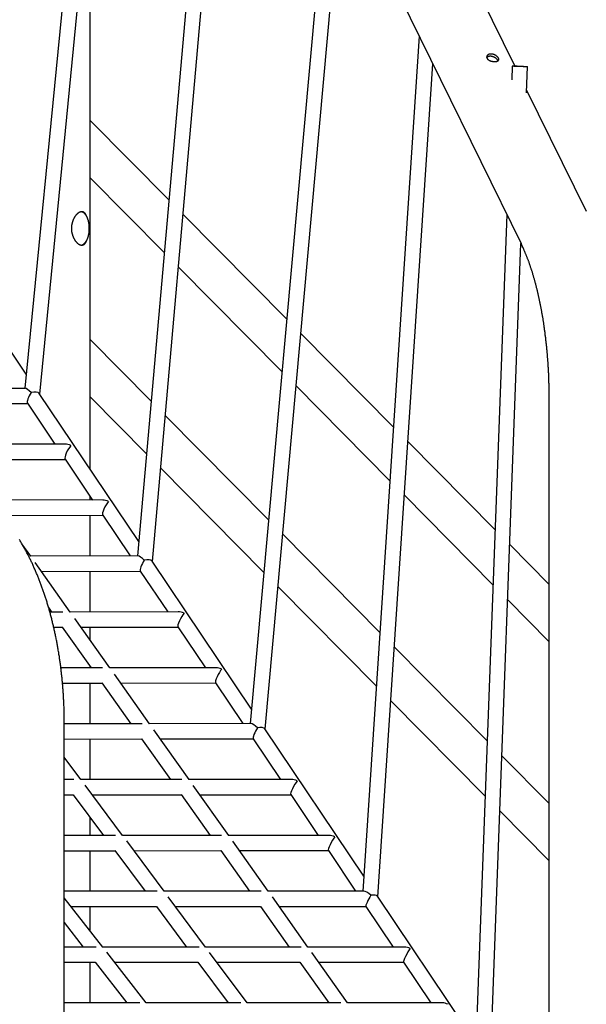
# Model space of a CAD drawing. Extents: x -4909 to 13244, y -1967 to 2480.
# Drawn here: x 8983 to 9576, y -554 to 477 of the extents above; entities that cross this region are included whole.
import ezdxf

# ---------------------------------------------------------------- set-up
doc = ezdxf.new("R2010")
doc.units = 0

msp = doc.modelspace()

# ---------------------------------------------------------------- linework, layer by layer
at = {"color": 7, "linetype": 'Continuous'}
for p, q in [((9049.1, 1177.7), (9507.7, 242.7)), ((9087.1, 1100.2), (8988.1, 91.5)), ((9003.6, 85.2), (9100.5, 1072.9)), ((9191.6, 887.1), (9106.1, -84.3)), ((9121.6, -90.2), (9205.2, 859.3)), ((9306.6, 652.6), (9224.2, -259.8)), ((9056.4, 6.7), (9056.4, 623.9)), ((9239.7, -265.7), (9320.2, 624.9)), ((9501.3, 428.7), (9425.4, 583.6)), ((9401.1, 459.9), (9342.1, -435.3)), ((9357.7, -441.1), (9415.3, 431)), ((9498.5, 428.6), (9498, 414.1)), ((9513.5, 400.4), (9514.5, 428)), ((9576.1, 276.2), (9513.6, 403.7)), ((9138.9, 288.4), (9056.4, 371.7)), ((9056.4, 311.7), (9134, 233.3)), ((9262.4, 163.6), (9153.6, 273.5)), ((9492.7, 273.1), (9459.9, -610.7)), ((8989.5, 106.1), (8883.9, 263.1)), ((9475.7, -616.4), (9507.6, 242.8)), ((9148.8, 218.4), (9257.5, 108.6)), ((9374.1, 50.7), (9277.1, 148.7)), ((9120.3, 77.8), (9056.4, 142.4)), ((9272.2, 93.7), (9370.4, -5.6)), ((8988.5, 91.2), (8872.6, 91.2)), ((9107.4, -69.1), (9003.2, 85.7)), ((8883.7, 75.2), (8991.1, 75.2)), ((8990.8, 75.5), (9019.6, 32.7)), ((9056.4, 82.4), (9115.5, 22.7)), ((9536.9, 80.6), (9536.9, -747.4)), ((9243.4, -46.6), (9135.1, 62.9)), ((9030.1, 32.7), (8913.3, 32.8)), ((9480.5, -56.8), (9389.2, 35.5)), ((8924.4, 16.8), (9030.4, 16.7)), ((9030.2, 17), (9059, -25.8)), ((9130.2, 7.8), (9238.5, -101.6)), ((9069.6, -25.8), (8954, -25.7)), ((9056.4, -25.8), (9056.4, -22)), ((9385.5, -20.7), (9478.3, -114.6)), ((8965.1, -41.7), (9069.8, -41.8)), ((9056.4, -84.4), (9056.4, -41.8)), ((9069.6, -41.5), (9098.4, -84.3)), ((9359.9, -164.4), (9258.1, -61.5)), ((8994.2, -84.5), (8985, -71.6)), ((9536.9, -113.8), (9495.9, -72.4)), ((9106.7, -84.3), (8993.9, -84.5)), ((9035.7, -143), (8999, -91.3)), ((9225.5, -244.6), (9121.3, -89.7)), ((9005.5, -100.5), (9109.1, -100.3)), ((9056.4, -142.9), (9056.4, -100.4)), ((9109, -100.1), (9137.7, -142.8)), ((9253.2, -116.5), (9356.2, -220.6)), ((9493.8, -130.2), (9536.9, -173.8)), ((9013.1, -138.7), (9016.1, -143)), ((9027.7, -143), (9014.3, -143)), ((9148.7, -142.8), (9035.4, -143)), ((9077.2, -201.4), (9040.4, -149.6)), ((9018.3, -159), (9027.4, -159)), ((9027.3, -158.8), (9057.6, -201.5)), ((9047, -159), (9148.5, -158.8)), ((9056.4, -172.2), (9056.4, -158.9)), ((9148.4, -158.6), (9177.1, -201.3)), ((9472.3, -277.9), (9375, -179.5)), ((9069.3, -201.4), (9025.8, -201.5)), ((9056.4, -201.5), (9056.4, -199.9)), ((9188.2, -201.3), (9076.9, -201.4)), ((9118.6, -259.9), (9081.8, -207.9)), ((9027.5, -217.5), (9068.9, -217.4)), ((9056.4, -260), (9056.4, -217.5)), ((9068.8, -217.3), (9099, -259.9)), ((9088.5, -217.4), (9187.9, -217.3)), ((9187.7, -217.1), (9216.5, -259.8)), ((9371.3, -235.8), (9470.1, -335.7)), ((9029.4, -747.4), (9029.4, -259.4)), ((9110.9, -259.9), (9029.4, -260)), ((9224.9, -259.8), (9118.4, -259.9)), ((9160.1, -318.4), (9123.1, -266.3)), ((9343.1, -419.4), (9239.4, -265.2)), ((9029.4, -276), (9110.4, -275.9)), ((9056.4, -318.4), (9056.4, -276)), ((9110.3, -275.8), (9140.5, -318.4)), ((9130, -275.9), (9227.2, -275.8)), ((9227.1, -275.6), (9255.8, -318.3)), ((9046.8, -318.4), (9029.4, -295.1)), ((9536.9, -343.2), (9487.7, -293.5)), ((9039.5, -318.4), (9029.4, -318.4)), ((9152.5, -318.4), (9046.6, -318.4)), ((9267.2, -318.3), (9159.9, -318.4)), ((9090.4, -376.9), (9051.3, -324.4)), ((9201.6, -376.8), (9164.5, -324.6)), ((9029.4, -334.5), (9038.8, -334.4)), ((9038.7, -334.3), (9070.4, -376.9)), ((9058.7, -334.4), (9151.8, -334.4)), ((9151.7, -334.2), (9182, -376.8)), ((9171.4, -334.3), (9266.6, -334.3)), ((9266.5, -334.2), (9295.2, -376.8)), ((9056.4, -376.9), (9056.4, -358.1)), ((9485.5, -351.3), (9536.9, -403.2)), ((9083.1, -376.9), (9029.4, -376.9)), ((9194.1, -376.8), (9090.2, -376.9)), ((9306.7, -376.8), (9201.4, -376.8)), ((9133.9, -435.3), (9094.7, -382.7)), ((9243, -435.3), (9205.9, -382.9)), ((9029.4, -392.9), (9082.3, -392.9)), ((9056.4, -435.3), (9056.4, -392.9)), ((9082.3, -392.8), (9114, -435.3)), ((9102.3, -392.9), (9193.3, -392.8)), ((9193.2, -392.7), (9223.4, -435.3)), ((9212.9, -392.8), (9305.9, -392.8)), ((9305.9, -392.7), (9334.5, -435.3)), ((9126.8, -435.3), (9029.4, -435.3)), ((9069.6, -493.7), (9029.4, -442.3)), ((9235.7, -435.3), (9133.8, -435.3)), ((9177.4, -493.7), (9138.2, -441)), ((9343.2, -435.3), (9242.9, -435.3)), ((9284.5, -493.7), (9247.3, -441.3)), ((9460.5, -593.9), (9357.4, -440.6)), ((9036.5, -451.3), (9125.9, -451.3)), ((9056.4, -476.9), (9056.4, -451.3)), ((9125.8, -451.2), (9157.5, -493.7)), ((9145.8, -451.3), (9234.8, -451.3)), ((9234.7, -451.2), (9264.9, -493.7)), ((9254.4, -451.3), (9345.3, -451.3)), ((9345.2, -451.2), (9373.9, -493.7)), ((9029.4, -468.2), (9049.3, -493.7)), ((9062.8, -493.7), (9029.4, -493.7)), ((9170.5, -493.7), (9069.5, -493.7)), ((9277.3, -493.7), (9177.4, -493.7)), ((9385.7, -493.7), (9284.4, -493.7)), ((9115.2, -552.1), (9073.8, -499.1)), ((9221, -552.2), (9181.6, -499.3)), ((9326, -552.2), (9288.7, -499.6)), ((9029.4, -509.7), (9061.8, -509.7)), ((9056.4, -552.1), (9056.4, -509.7)), ((9061.7, -509.7), (9094.9, -552.1)), ((9082.1, -509.7), (9169.4, -509.7)), ((9169.4, -509.7), (9201, -552.2)), ((9189.4, -509.7), (9276.2, -509.7)), ((9276.2, -509.7), (9306.4, -552.2)), ((9295.9, -509.7), (9384.6, -509.7)), ((9384.6, -509.7), (9413.2, -552.2)), ((9108.6, -552.1), (9029.4, -552.1)), ((9214.1, -552.2), (9115.2, -552.1)), ((9318.9, -552.2), (9220.9, -552.2)), ((9425.2, -552.2), (9325.9, -552.2))]:
    msp.add_line(p, q, dxfattribs=at)
for points in [[(9480.4, 433.4), (9480.7, 433.4), (9480.9, 433.4), (9481.2, 433.4), (9481.5, 433.4), (9481.7, 433.5), (9482, 433.5), (9482.2, 433.5), (9482.4, 433.6), (9482.6, 433.7), (9482.8, 433.7), (9483, 433.8), (9483.2, 433.9), (9483.4, 434), (9483.5, 434.1), (9483.7, 434.2), (9483.8, 434.3), (9483.9, 434.4), (9484, 434.6), (9484.1, 434.7), (9484.2, 434.8), (9484.3, 435), (9484.3, 435.1), (9484.4, 435.3), (9484.4, 435.4), (9484.4, 435.6), (9484.4, 435.8), (9484.4, 436), (9484.3, 436.1), (9484.3, 436.3), (9484.2, 436.5), (9484.1, 436.7), (9484, 436.9), (9483.9, 437.1), (9483.8, 437.3), (9483.7, 437.4), (9483.6, 437.6), (9483.4, 437.8), (9483.2, 438), (9483.1, 438.2), (9482.9, 438.4), (9482.7, 438.6), (9482.5, 438.8), (9482.3, 439), (9482, 439.1), (9481.8, 439.3), (9481.6, 439.5), (9481.3, 439.7), (9481.1, 439.8), (9480.8, 440), (9480.5, 440.1), (9480.2, 440.2), (9480, 440.4), (9479.7, 440.5), (9479.4, 440.6), (9479.1, 440.7), (9478.8, 440.8), (9478.6, 440.9), (9478.3, 441), (9478, 441), (9477.8, 441.1), (9477.5, 441.1), (9477.2, 441.2), (9477, 441.2), (9476.7, 441.2), (9476.5, 441.2), (9476.2, 441.2), (9476, 441.2), (9475.7, 441.2), (9475.5, 441.2), (9475.2, 441.1), (9475, 441.1), (9474.8, 441.1), (9474.5, 441), (9474.3, 440.9), (9474.1, 440.9), (9473.9, 440.8), (9473.7, 440.7), (9473.5, 440.6), (9473.3, 440.5), (9473.2, 440.4), (9473, 440.3), (9472.8, 440.2), (9472.7, 440.1), (9472.6, 439.9), (9472.4, 439.8), (9472.3, 439.7), (9472.2, 439.5), (9472.1, 439.4), (9472, 439.2), (9471.9, 439.1), (9471.9, 438.9), (9471.8, 438.7), (9471.8, 438.6), (9471.8, 438.4), (9471.7, 438.2), (9471.7, 438.1), (9471.7, 437.9), (9471.7, 437.7), (9471.8, 437.6), (9471.8, 437.4), (9471.9, 437.2), (9471.9, 437), (9472, 436.9), (9472.1, 436.7), (9472.2, 436.6), (9472.3, 436.4), (9472.4, 436.2), (9472.5, 436.1), (9472.6, 435.9), (9472.8, 435.8), (9472.9, 435.6), (9473.1, 435.5), (9473.3, 435.3), (9473.5, 435.2), (9473.7, 435.1), (9473.9, 434.9), (9474.1, 434.8), (9474.3, 434.7), (9474.5, 434.6), (9474.7, 434.5), (9475, 434.4), (9475.2, 434.3), (9475.4, 434.2), (9475.7, 434.1), (9475.9, 434), (9476.2, 433.9), (9476.4, 433.8), (9476.7, 433.8), (9476.9, 433.7), (9477.2, 433.7), (9477.4, 433.6), (9477.7, 433.6), (9477.9, 433.5), (9478.1, 433.5), (9478.4, 433.4), (9478.6, 433.4), (9478.8, 433.4), (9479, 433.4), (9479.3, 433.4), (9479.5, 433.4), (9479.7, 433.4), (9479.9, 433.4), (9480.1, 433.4), (9480.4, 433.4)], [(9499.7, 428.7), (9500.8, 428.7), (9502.1, 428.7), (9503.7, 428.7), (9505.3, 428.6), (9507.1, 428.6), (9508.8, 428.5), (9510.4, 428.4), (9511.8, 428.3), (9512.9, 428.2), (9513.8, 428.1), (9514.3, 428.1), (9514.5, 428), (9514.3, 427.9), (9513.7, 427.9), (9512.8, 427.9), (9511.5, 427.9), (9510.1, 427.9), (9508.5, 428), (9506.8, 428), (9505, 428.1), (9503.4, 428.2), (9501.9, 428.2), (9500.6, 428.3), (9499.6, 428.4), (9498.9, 428.5), (9498.5, 428.6), (9498.6, 428.6), (9499, 428.7)]]:
    msp.add_lwpolyline(points, close=True, dxfattribs=at)
for points in [[(9483.4, 434.1), (9483.4, 434.2), (9483.4, 434.3), (9483.3, 434.4), (9483.3, 434.5), (9483.2, 434.7), (9483.2, 434.8), (9483.1, 434.9), (9483, 435), (9482.9, 435.2), (9482.8, 435.3), (9482.7, 435.5), (9482.6, 435.6), (9482.4, 435.8), (9482.3, 435.9), (9482.1, 436.1), (9482, 436.2), (9481.8, 436.4), (9481.6, 436.5), (9481.4, 436.7), (9481.2, 436.8), (9481, 437), (9480.8, 437.1), (9480.6, 437.3), (9480.4, 437.4), (9480.1, 437.5), (9479.9, 437.7), (9479.7, 437.8), (9479.4, 437.9), (9479.2, 438), (9478.9, 438.1), (9478.7, 438.2), (9478.4, 438.3), (9478.2, 438.4), (9477.9, 438.5), (9477.6, 438.6), (9477.4, 438.6), (9477.1, 438.7), (9476.8, 438.7), (9476.6, 438.8), (9476.3, 438.8), (9476.1, 438.8), (9475.8, 438.8), (9475.5, 438.8), (9475.3, 438.8), (9475.1, 438.8), (9474.8, 438.8), (9474.6, 438.8), (9474.4, 438.7), (9474.1, 438.7), (9473.9, 438.6), (9473.7, 438.6), (9473.5, 438.5), (9473.3, 438.5), (9473.2, 438.4), (9473, 438.3), (9472.8, 438.2), (9472.7, 438.1), (9472.6, 438), (9472.4, 438), (9472.3, 437.9), (9472.2, 437.7), (9472.1, 437.6), (9472, 437.5), (9471.9, 437.4)], [(9047.7, 276.1), (9047.5, 276.1), (9047.4, 276.1), (9047.2, 276.1), (9047, 276), (9046.8, 276), (9046.6, 276), (9046.4, 275.9), (9046.2, 275.9), (9046, 275.8), (9045.9, 275.8), (9045.7, 275.7), (9045.5, 275.6), (9045.3, 275.5), (9045.1, 275.4), (9044.9, 275.3), (9044.7, 275.2), (9044.5, 275.1), (9044.3, 274.9), (9044.1, 274.8), (9043.9, 274.7), (9043.7, 274.5), (9043.5, 274.4), (9043.3, 274.2), (9043.1, 274), (9042.9, 273.9), (9042.7, 273.7), (9042.5, 273.5), (9042.3, 273.3), (9042.2, 273.1), (9042, 272.9), (9041.8, 272.7), (9041.6, 272.5), (9041.4, 272.2), (9041.2, 272), (9041, 271.8), (9040.9, 271.5), (9040.7, 271.3), (9040.5, 271), (9040.3, 270.8), (9040.2, 270.5), (9040, 270.2), (9039.9, 269.9), (9039.7, 269.7), (9039.5, 269.4), (9039.4, 269.1), (9039.2, 268.8), (9039.1, 268.5), (9038.9, 268.2), (9038.8, 267.9), (9038.7, 267.5), (9038.5, 267.2), (9038.4, 266.9), (9038.3, 266.6), (9038.2, 266.2), (9038.1, 265.9), (9037.9, 265.6), (9037.8, 265.2), (9037.7, 264.9), (9037.6, 264.5), (9037.6, 264.2), (9037.5, 263.8), (9037.4, 263.5), (9037.3, 263.1), (9037.3, 262.8), (9037.2, 262.4), (9037.1, 262), (9037.1, 261.7), (9037, 261.3), (9037, 260.9), (9037, 260.6), (9036.9, 260.2), (9036.9, 259.8), (9036.9, 259.5), (9036.9, 259.1), (9036.9, 258.7), (9036.9, 258.4), (9036.9, 258), (9036.9, 257.7), (9036.9, 257.3), (9037, 256.9), (9037, 256.6), (9037, 256.2), (9037.1, 255.9), (9037.1, 255.5), (9037.1, 255.2), (9037.2, 254.8), (9037.3, 254.5), (9037.3, 254.1), (9037.4, 253.8), (9037.5, 253.4), (9037.6, 253.1), (9037.6, 252.7), (9037.7, 252.4), (9037.8, 252.1), (9037.9, 251.7), (9038, 251.4), (9038.1, 251.1), (9038.2, 250.8), (9038.4, 250.5), (9038.5, 250.1), (9038.6, 249.8), (9038.7, 249.5), (9038.9, 249.2), (9039, 248.9), (9039.1, 248.6), (9039.3, 248.3), (9039.4, 248), (9039.6, 247.8), (9039.7, 247.5), (9039.9, 247.2), (9040.1, 246.9), (9040.2, 246.7), (9040.4, 246.4), (9040.6, 246.1), (9040.7, 245.9), (9040.9, 245.6), (9041.1, 245.4), (9041.3, 245.2), (9041.5, 244.9), (9041.7, 244.7), (9041.8, 244.5), (9042, 244.3), (9042.2, 244.1), (9042.4, 243.9), (9042.6, 243.7), (9042.8, 243.5), (9043, 243.3), (9043.2, 243.1), (9043.4, 242.9), (9043.6, 242.8), (9043.8, 242.6), (9044, 242.5), (9044.2, 242.3), (9044.4, 242.2), (9044.6, 242.1), (9044.8, 242), (9045, 241.9), (9045.2, 241.8), (9045.4, 241.7), (9045.6, 241.6), (9045.8, 241.5), (9046, 241.4), (9046.2, 241.4), (9046.4, 241.3), (9046.6, 241.3), (9046.8, 241.2), (9047, 241.2), (9047.2, 241.2), (9047.4, 241.1), (9047.6, 241.1), (9047.7, 241.1), (9047.9, 241.1), (9048.1, 241.1), (9048.3, 241.2), (9048.5, 241.2), (9048.6, 241.2), (9048.8, 241.3), (9049, 241.3), (9049.1, 241.4), (9049.3, 241.4), (9049.5, 241.5), (9049.6, 241.6), (9049.8, 241.7), (9049.9, 241.8), (9050.1, 241.9), (9050.2, 242), (9050.4, 242.1), (9050.5, 242.2), (9050.6, 242.3), (9050.8, 242.5), (9050.9, 242.6), (9051, 242.7), (9051.2, 242.9), (9051.3, 243), (9051.4, 243.2), (9051.5, 243.3), (9051.6, 243.5), (9051.7, 243.6), (9051.8, 243.8), (9051.9, 244), (9052, 244.1), (9052.1, 244.3), (9052.1, 244.4), (9052.2, 244.6), (9052.3, 244.7), (9052.3, 244.9), (9052.4, 245), (9052.5, 245.1), (9052.5, 245.3), (9052.6, 245.4), (9052.6, 245.6), (9052.7, 245.7)], [(9047.2, 241.2), (9047.3, 241.2), (9047.3, 241.2), (9047.4, 241.2), (9047.5, 241.2), (9047.6, 241.2), (9047.7, 241.3), (9047.7, 241.3), (9047.8, 241.3), (9047.9, 241.3), (9048, 241.4), (9048.1, 241.4), (9048.2, 241.4), (9048.4, 241.5), (9048.5, 241.5), (9048.6, 241.6), (9048.7, 241.7), (9048.9, 241.7), (9049, 241.8), (9049.1, 241.9), (9049.3, 242), (9049.4, 242.1), (9049.6, 242.2), (9049.7, 242.3), (9049.9, 242.4), (9050, 242.5), (9050.1, 242.6), (9050.3, 242.7), (9050.4, 242.8), (9050.6, 243), (9050.7, 243.1), (9050.8, 243.2), (9051, 243.4), (9051.1, 243.5), (9051.2, 243.7), (9051.4, 243.8), (9051.5, 244), (9051.6, 244.1), (9051.8, 244.3), (9051.9, 244.5), (9052, 244.6), (9052.1, 244.8), (9052.3, 245), (9052.4, 245.2), (9052.5, 245.4), (9052.6, 245.6), (9052.7, 245.8), (9052.8, 246), (9052.9, 246.2), (9053, 246.4), (9053.2, 246.6), (9053.3, 246.8), (9053.4, 247.1), (9053.5, 247.3), (9053.6, 247.5), (9053.7, 247.7), (9053.8, 248), (9053.8, 248.2), (9053.9, 248.4), (9054, 248.7), (9054.1, 248.9), (9054.2, 249.2), (9054.3, 249.4), (9054.4, 249.7), (9054.4, 249.9), (9054.5, 250.2), (9054.6, 250.4), (9054.6, 250.7), (9054.7, 251), (9054.8, 251.2), (9054.8, 251.5), (9054.9, 251.8), (9055, 252), (9055, 252.3), (9055.1, 252.6), (9055.1, 252.9), (9055.2, 253.1), (9055.2, 253.4), (9055.3, 253.7), (9055.3, 254), (9055.3, 254.3), (9055.4, 254.6), (9055.4, 254.8), (9055.4, 255.1), (9055.5, 255.4), (9055.5, 255.7), (9055.5, 256), (9055.5, 256.3), (9055.6, 256.6), (9055.6, 256.9), (9055.6, 257.2), (9055.6, 257.5), (9055.6, 257.8), (9055.6, 258), (9055.6, 258.3), (9055.6, 258.6), (9055.6, 258.9), (9055.6, 259.2), (9055.6, 259.5), (9055.6, 259.8), (9055.6, 260.1), (9055.6, 260.4), (9055.6, 260.7), (9055.5, 261), (9055.5, 261.3), (9055.5, 261.5), (9055.5, 261.8), (9055.4, 262.1), (9055.4, 262.4), (9055.4, 262.7), (9055.3, 263), (9055.3, 263.3), (9055.3, 263.5), (9055.2, 263.8), (9055.2, 264.1), (9055.1, 264.4), (9055.1, 264.7), (9055, 264.9), (9055, 265.2), (9054.9, 265.5), (9054.8, 265.8), (9054.8, 266), (9054.7, 266.3), (9054.6, 266.5), (9054.6, 266.8), (9054.5, 267.1), (9054.4, 267.3), (9054.4, 267.6), (9054.3, 267.8), (9054.2, 268.1), (9054.1, 268.3), (9054, 268.6), (9053.9, 268.8), (9053.8, 269), (9053.7, 269.3), (9053.7, 269.5), (9053.6, 269.7), (9053.5, 270), (9053.4, 270.2), (9053.3, 270.4), (9053.2, 270.6), (9053, 270.8), (9052.9, 271.1), (9052.8, 271.3), (9052.7, 271.5), (9052.6, 271.7), (9052.5, 271.9), (9052.4, 272.1), (9052.2, 272.3), (9052.1, 272.4), (9052, 272.6), (9051.9, 272.8), (9051.7, 273), (9051.6, 273.1), (9051.5, 273.3), (9051.3, 273.5), (9051.2, 273.6), (9051.1, 273.8), (9050.9, 273.9), (9050.8, 274.1), (9050.6, 274.2), (9050.5, 274.3), (9050.4, 274.5), (9050.2, 274.6), (9050.1, 274.7), (9049.9, 274.8), (9049.8, 274.9), (9049.6, 275.1), (9049.5, 275.2), (9049.3, 275.3), (9049.2, 275.3), (9049, 275.4), (9048.9, 275.5), (9048.7, 275.6), (9048.6, 275.6), (9048.4, 275.7), (9048.3, 275.8), (9048.1, 275.8), (9048, 275.8), (9047.9, 275.9), (9047.7, 275.9), (9047.6, 276), (9047.4, 276), (9047.3, 276), (9047.2, 276)], [(9052.6, 271.6), (9052.6, 271.8), (9052.5, 272), (9052.4, 272.1), (9052.3, 272.3), (9052.3, 272.5), (9052.2, 272.7), (9052.1, 272.9), (9052, 273), (9051.9, 273.2), (9051.8, 273.4), (9051.7, 273.5), (9051.6, 273.7), (9051.5, 273.9), (9051.4, 274), (9051.3, 274.2), (9051.2, 274.3), (9051.1, 274.5), (9050.9, 274.6), (9050.8, 274.7), (9050.7, 274.9), (9050.5, 275), (9050.4, 275.1), (9050.3, 275.2), (9050.1, 275.3), (9050, 275.4), (9049.8, 275.5), (9049.7, 275.6), (9049.6, 275.7), (9049.4, 275.8), (9049.3, 275.8), (9049.1, 275.9), (9049, 275.9), (9048.8, 276), (9048.6, 276), (9048.5, 276), (9048.3, 276.1), (9048.2, 276.1), (9048, 276.1), (9047.9, 276.1), (9047.7, 276.1)], [(9507.7, 242.7), (9507.8, 242.4), (9508, 242), (9508.2, 241.7), (9508.3, 241.3), (9508.5, 241), (9508.7, 240.6), (9508.8, 240.2), (9509, 239.8), (9509.2, 239.4), (9509.4, 239), (9509.6, 238.6), (9509.8, 238.2), (9510, 237.7), (9510.2, 237.2), (9510.4, 236.8), (9510.6, 236.3), (9510.8, 235.8), (9511.1, 235.3), (9511.3, 234.7), (9511.5, 234.2), (9511.8, 233.6), (9512, 233.1), (9512.2, 232.5), (9512.4, 232), (9512.7, 231.4), (9512.9, 230.8), (9513.1, 230.2), (9513.4, 229.7), (9513.6, 229.1), (9513.8, 228.5), (9514.1, 227.9), (9514.3, 227.3), (9514.5, 226.7), (9514.7, 226.1), (9515, 225.4), (9515.2, 224.8), (9515.4, 224.2), (9515.7, 223.6), (9515.9, 223), (9516.1, 222.3), (9516.3, 221.7), (9516.6, 221), (9516.8, 220.4), (9517, 219.7), (9517.2, 219.1), (9517.4, 218.4), (9517.7, 217.8), (9517.9, 217.1), (9518.1, 216.4), (9518.3, 215.7), (9518.5, 215.1), (9518.8, 214.4), (9519, 213.7), (9519.2, 213), (9519.4, 212.3), (9519.6, 211.6), (9519.8, 210.9), (9520, 210.2), (9520.3, 209.5), (9520.5, 208.8), (9520.7, 208.1), (9520.9, 207.3), (9521.1, 206.6), (9521.3, 205.9), (9521.5, 205.2), (9521.7, 204.4), (9521.9, 203.7), (9522.1, 202.9), (9522.3, 202.2), (9522.5, 201.5), (9522.7, 200.7), (9522.9, 199.9), (9523.1, 199.2), (9523.3, 198.4), (9523.5, 197.7), (9523.7, 196.9), (9523.9, 196.1), (9524.1, 195.3), (9524.3, 194.6), (9524.5, 193.8), (9524.7, 193), (9524.8, 192.2), (9525, 191.4), (9525.2, 190.6), (9525.4, 189.8), (9525.6, 189), (9525.8, 188.2), (9526, 187.4), (9526.1, 186.6), (9526.3, 185.8), (9526.5, 184.9), (9526.7, 184.1), (9526.8, 183.3), (9527, 182.5), (9527.2, 181.6), (9527.4, 180.8), (9527.5, 180), (9527.7, 179.1), (9527.9, 178.3), (9528, 177.4), (9528.2, 176.6), (9528.4, 175.8), (9528.5, 174.9), (9528.7, 174), (9528.8, 173.2), (9529, 172.3), (9529.2, 171.5), (9529.3, 170.6), (9529.5, 169.7), (9529.6, 168.9), (9529.8, 168), (9529.9, 167.1), (9530.1, 166.2), (9530.2, 165.4), (9530.4, 164.5), (9530.5, 163.6), (9530.6, 162.7), (9530.8, 161.8), (9530.9, 160.9), (9531.1, 160), (9531.2, 159.1), (9531.3, 158.2), (9531.5, 157.3), (9531.6, 156.4), (9531.7, 155.5), (9531.9, 154.6), (9532, 153.7), (9532.1, 152.8), (9532.2, 151.9), (9532.4, 150.9), (9532.5, 150), (9532.6, 149.1), (9532.7, 148.2), (9532.8, 147.3), (9532.9, 146.3), (9533.1, 145.4), (9533.2, 144.5), (9533.3, 143.6), (9533.4, 142.6), (9533.5, 141.7), (9533.6, 140.7), (9533.7, 139.8), (9533.8, 138.9), (9533.9, 137.9), (9534, 137), (9534.1, 136), (9534.2, 135.1), (9534.3, 134.1), (9534.4, 133.2), (9534.5, 132.2), (9534.6, 131.3), (9534.7, 130.3), (9534.7, 129.4), (9534.8, 128.4), (9534.9, 127.5), (9535, 126.5), (9535.1, 125.5), (9535.1, 124.6), (9535.2, 123.6), (9535.3, 122.7), (9535.4, 121.7), (9535.4, 120.7), (9535.5, 119.8), (9535.6, 118.8), (9535.6, 117.8), (9535.7, 116.8), (9535.8, 115.9), (9535.8, 114.9), (9535.9, 113.9), (9536, 112.9), (9536, 112), (9536.1, 111), (9536.1, 110), (9536.2, 109), (9536.2, 108.1), (9536.3, 107.1), (9536.3, 106.1), (9536.3, 105.1), (9536.4, 104.1), (9536.4, 103.1), (9536.5, 102.2), (9536.5, 101.2), (9536.5, 100.2), (9536.6, 99.2), (9536.6, 98.2), (9536.6, 97.2), (9536.7, 96.3), (9536.7, 95.3), (9536.7, 94.3), (9536.7, 93.4), (9536.8, 92.5), (9536.8, 91.6), (9536.8, 90.7), (9536.8, 89.9), (9536.8, 89.1), (9536.8, 88.3), (9536.8, 87.5), (9536.9, 86.8), (9536.9, 86.1), (9536.9, 85.4), (9536.9, 84.7), (9536.9, 84.1), (9536.9, 83.5), (9536.9, 82.9), (9536.9, 82.3), (9536.9, 81.7), (9536.9, 81.2), (9536.9, 80.6)], [(9029.4, -259.4), (9029.4, -258.6), (9029.4, -257.8), (9029.4, -257), (9029.4, -256.2), (9029.4, -255.4), (9029.4, -254.6), (9029.4, -253.8), (9029.3, -252.9), (9029.3, -252), (9029.3, -251.1), (9029.3, -250.2), (9029.3, -249.3), (9029.3, -248.3), (9029.2, -247.3), (9029.2, -246.3), (9029.2, -245.3), (9029.1, -244.2), (9029.1, -243.1), (9029.1, -242.1), (9029, -241), (9029, -239.8), (9028.9, -238.7), (9028.9, -237.6), (9028.8, -236.5), (9028.8, -235.3), (9028.7, -234.2), (9028.7, -233.1), (9028.6, -232), (9028.5, -230.8), (9028.5, -229.7), (9028.4, -228.6), (9028.3, -227.5), (9028.2, -226.3), (9028.2, -225.2), (9028.1, -224.1), (9028, -223), (9027.9, -221.8), (9027.8, -220.7), (9027.7, -219.6), (9027.6, -218.5), (9027.5, -217.4), (9027.4, -216.2), (9027.3, -215.1), (9027.2, -214), (9027.1, -212.9), (9027, -211.8), (9026.9, -210.7), (9026.7, -209.5), (9026.6, -208.4), (9026.5, -207.3), (9026.4, -206.2), (9026.2, -205.1), (9026.1, -204), (9026, -202.9), (9025.8, -201.8), (9025.7, -200.7), (9025.6, -199.6), (9025.4, -198.5), (9025.3, -197.4), (9025.1, -196.3), (9025, -195.1), (9024.8, -194), (9024.7, -192.9), (9024.5, -191.9), (9024.3, -190.8), (9024.2, -189.7), (9024, -188.6), (9023.8, -187.5), (9023.7, -186.4), (9023.5, -185.3), (9023.3, -184.2), (9023.1, -183.1), (9022.9, -182), (9022.7, -180.9), (9022.6, -179.9), (9022.4, -178.8), (9022.2, -177.7), (9022, -176.6), (9021.8, -175.5), (9021.6, -174.4), (9021.4, -173.4), (9021.2, -172.3), (9020.9, -171.2), (9020.7, -170.2), (9020.5, -169.1), (9020.3, -168), (9020.1, -166.9), (9019.8, -165.9), (9019.6, -164.8), (9019.4, -163.8), (9019.2, -162.7), (9018.9, -161.6), (9018.7, -160.6), (9018.4, -159.5), (9018.2, -158.5), (9018, -157.4), (9017.7, -156.4), (9017.5, -155.3), (9017.2, -154.3), (9017, -153.2), (9016.7, -152.2), (9016.4, -151.1), (9016.2, -150.1), (9015.9, -149.1), (9015.6, -148), (9015.4, -147), (9015.1, -145.9), (9014.8, -144.9), (9014.5, -143.9), (9014.2, -142.9), (9014, -141.8), (9013.7, -140.8), (9013.4, -139.8), (9013.1, -138.8), (9012.8, -137.8), (9012.5, -136.7), (9012.2, -135.7), (9011.9, -134.7), (9011.6, -133.7), (9011.3, -132.7), (9011, -131.7), (9010.7, -130.7), (9010.3, -129.7), (9010, -128.7), (9009.7, -127.7), (9009.4, -126.7), (9009.1, -125.7), (9008.7, -124.7), (9008.4, -123.7), (9008.1, -122.7), (9007.7, -121.8), (9007.4, -120.8), (9007, -119.8), (9006.7, -118.8), (9006.3, -117.9), (9006, -116.9), (9005.6, -115.9), (9005.3, -115), (9004.9, -114), (9004.6, -113), (9004.2, -112.1), (9003.8, -111.1), (9003.5, -110.2), (9003.1, -109.2), (9002.7, -108.3), (9002.4, -107.3), (9002, -106.4), (9001.6, -105.4), (9001.2, -104.5), (9000.8, -103.6), (9000.4, -102.6), (9000, -101.7), (8999.6, -100.8), (8999.2, -99.8), (8998.8, -98.9), (8998.4, -98), (8998, -97.1), (8997.6, -96.2), (8997.2, -95.3), (8996.8, -94.3), (8996.4, -93.4), (8996, -92.5), (8995.6, -91.6), (8995.1, -90.7), (8994.7, -89.9), (8994.3, -89), (8993.9, -88.1), (8993.4, -87.2), (8993, -86.3), (8992.5, -85.4), (8992.1, -84.5), (8991.7, -83.7), (8991.2, -82.8), (8990.8, -81.9), (8990.3, -81.1), (8989.9, -80.2), (8989.4, -79.4), (8988.9, -78.5), (8988.5, -77.7), (8988, -76.8), (8987.6, -76), (8987.1, -75.1), (8986.6, -74.3), (8986.1, -73.4), (8985.7, -72.6), (8985.2, -71.8), (8984.7, -71), (8984.2, -70.2), (8983.8, -69.4), (8983.3, -68.6), (8982.8, -67.8), (8982.3, -67)]]:
    msp.add_lwpolyline(points, dxfattribs=at)
for centre, major_axis, ratio, start_param, end_param in [((8995.3, 83.2), (-3.7, 14.8), 0.423583, 0.86712, 0.898041), ((8995.3, 83.2), (-7.15, 7.89), 0.186992, 5.016728, 6.11513), ((8995.3, 83.2), (-7.15, 7.89), 0.186992, 5.016728, 6.11513), ((8995.3, 83.2), (4.22, 7.91), 0.277938, 1.245195, 2.994799), ((8995.3, 83.2), (8.14, 2.05), 0.441961, 0.157546, 1.549534), ((9034.7, 24.7), (4.22, 7.92), 0.263254, 0.745159, 3.002493), ((9034.7, 24.7), (10.2, -5.4), 0.576439, 1.709896, 2.315956), ((9074, -33.8), (4.23, 7.93), 0.24813, 0.735845, 3.01043), ((9074, -33.8), (10.1, -5.4), 0.587144, 1.701959, 2.306641), ((9113.4, -92.3), (-7.18, 7.82), 0.224715, 4.98614, 6.080549), ((9113.4, -92.3), (-7.18, 7.82), 0.224715, 4.98614, 6.080549), ((9113.4, -92.3), (4.22, 7.95), 0.229829, 1.216407, 3.019594), ((9113.4, -92.3), (8.12, 2.09), 0.432221, 0.151752, 1.490158), ((9152.8, -150.8), (4.23, 7.95), 0.213757, 0.71809, 3.028079), ((9152.8, -150.8), (9.88, -5.25), 0.610433, 1.68431, 2.288887), ((9192.1, -209.3), (4.23, 7.96), 0.197255, 0.70936, 3.036804), ((9192.1, -209.3), (9.78, -5.2), 0.621129, 1.675585, 2.280156), ((9231.5, -267.8), (-7.13, 7.79), 0.249169, 4.953153, 6.059545), ((9231.5, -267.8), (-7.13, 7.79), 0.249169, 4.953153, 6.059545), ((9231.5, -267.8), (4.24, 7.97), 0.180327, 1.202219, 3.045766), ((9231.5, -267.8), (8.14, 2.09), 0.411028, 0.144937, 1.442983), ((9270.8, -326.3), (9.59, -5.1), 0.642409, 1.65743, 2.263271), ((9270.8, -326.3), (4.24, 7.97), 0.162983, 0.692474, 3.054959), ((9310.2, -384.8), (4.25, 7.98), 0.145232, 0.68433, 3.064378), ((9310.2, -384.8), (9.5, -5.05), 0.652964, 1.648011, 2.255127), ((9349.5, -443.3), (-7.21, 7.7), 0.301158, 4.919913, 6.008441), ((9349.5, -443.3), (-7.21, 7.7), 0.301158, 4.919913, 6.008441), ((9349.5, -443.3), (4.25, 7.98), 0.127084, 1.156104, 3.074017), ((9349.5, -443.3), (8.08, 2.18), 0.412457, 0.139948, 1.363628), ((9388.9, -501.7), (9.32, -4.96), 0.673834, 1.628523, 2.239456), ((9388.9, -501.7), (4.25, 7.99), 0.108553, 0.668659, 3.083866), ((9428.3, -560.2), (9.23, -4.92), 0.684123, 1.618472, 2.231933)]:
    msp.add_ellipse(centre, major_axis=major_axis, ratio=ratio, start_param=start_param, end_param=end_param, dxfattribs=at)

doc.saveas('drawing.dxf')
